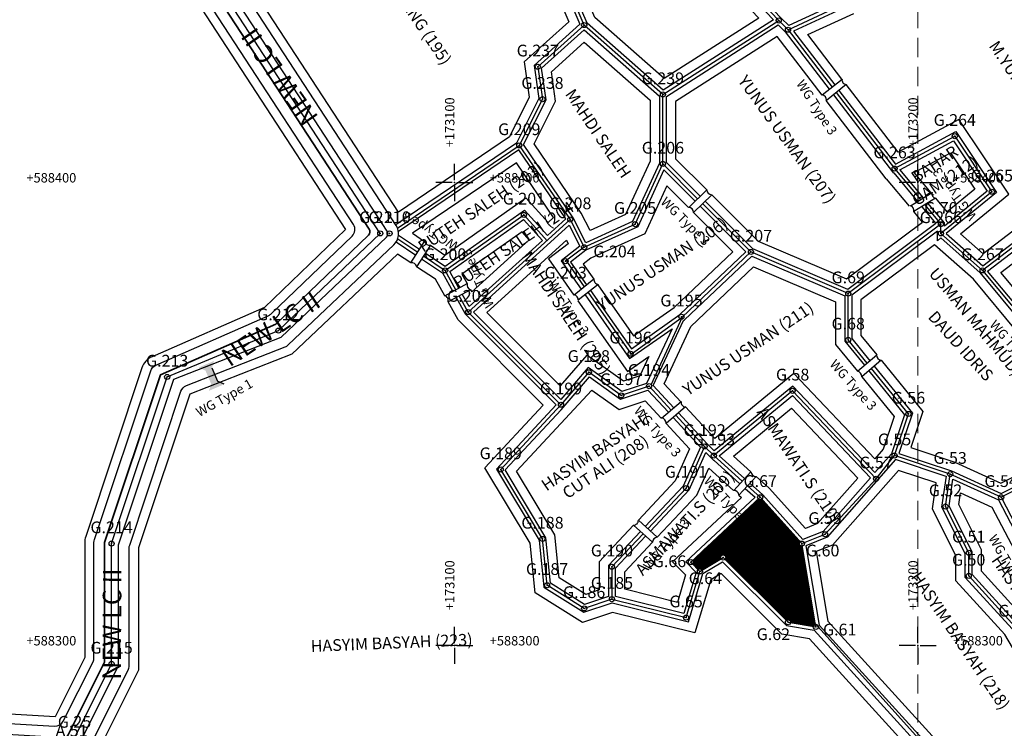
# Model space of a CAD drawing. Units: inches. Extents: x -7789 to 15730, y 8330 to 14541.
# Drawn here: x 14190 to 14241, y 13001 to 13038 of the extents above; entities that cross this region are included whole.
import ezdxf
from ezdxf.enums import TextEntityAlignment as Align

# ---------------------------------------------------------------- set-up
doc = ezdxf.new("R2010")
doc.units = ezdxf.units.IN
doc.header["$MEASUREMENT"] = 0
doc.linetypes.add('DASHDOT', pattern=[1, 0.5, -0.25, 0, -0.25])
doc.linetypes.add('DASHEDX2', pattern=[1.5, 1, -0.5])
for name, color, linetype in [('BATAS DESA', 6, 'Continuous'), ('BULAT1', 7, 'Continuous'), ('Double', 144, 'Continuous'), ('Grid', 7, 'Continuous'), ('Nama 1', 7, 'Continuous'), ('PATOK1', 7, 'Continuous'), ('tambak', 7, 'Continuous'), ('Tanggul', 7, 'Continuous')]:
    doc.layers.add(name, color=color, linetype=linetype)
doc.styles.add('L100', font='simplex.shx', dxfattribs={"height": 2.54})
doc.styles.add('L80', font='simplex.shx', dxfattribs={"height": 2.03})
doc.styles.get("Standard").update_dxf_attribs({"font": 'simplex.shx'})

msp = doc.modelspace()

# ---------------------------------------------------------------- hatches: boundary and pattern name
at = {"layer": 'BATAS DESA'}
h = msp.add_hatch(color=6, dxfattribs=at)
h.paths.add_polyline_path([(14199.853, 13020.459), (14199.06, 13020.118), (14199.407, 13019.952), (14199.735, 13020.093)])
h.paths.add_polyline_path([(14200.03, 13019.411), (14199.7, 13019.271), (14199.582, 13018.905), (14200.375, 13019.246)])
msp.add_hatch(color=6, dxfattribs=at).paths.add_polyline_path([(14199.736, 13020.094), (14199.406, 13019.951), (14199.699, 13019.27), (14200.03, 13019.411)])

# ---------------------------------------------------------------- linework, layer by layer
at = {"layer": 'BATAS DESA', "color": 6}
for p, q in [((14199.736, 13020.094), (14200.03, 13019.411)), ((14200.375, 13019.246), (14200.028, 13019.412))]:
    msp.add_line(p, q, dxfattribs=at)
at = {"layer": 'BULAT1', "color": 1, "ltscale": 10}
for centre in [(14229.102, 13038.107), (14219.022, 13037.867), (14229.582, 13037.627), (14216.622, 13035.707), (14216.862, 13034.027), (14223.102, 13034.267), (14238.222, 13032.107), (14215.662, 13031.627), (14223.102, 13030.667), (14235.102, 13030.427), (14240.142, 13029.227), (14215.902, 13028.027), (14218.302, 13027.787), (14221.662, 13027.547), (14237.502, 13027.547), (14208.462, 13027.067), (14208.942, 13027.067), (14237.502, 13027.067), (14219.022, 13026.347), (14227.662, 13026.107), (14218.062, 13025.627), (14211.822, 13025.147), (14239.662, 13025.147), (14232.702, 13023.947), (14213.022, 13022.987), (14224.062, 13022.747), (14203.182, 13022.027), (14232.702, 13021.547), (14221.422, 13020.827), (14197.422, 13019.627), (14219.262, 13019.867), (14222.382, 13019.147), (14220.942, 13018.667), (14229.822, 13018.907), (14217.822, 13018.187), (14235.822, 13017.707), (14225.262, 13016.027), (14225.742, 13015.547), (14235.102, 13015.547), (14214.702, 13014.827), (14237.982, 13014.587), (14234.142, 13014.347), (14224.302, 13013.867), (14228.142, 13013.387), (14240.622, 13013.387), (14237.742, 13012.907), (14231.502, 13011.467), (14194.542, 13010.987), (14216.862, 13011.227), (14230.302, 13010.987), (14238.942, 13010.507), (14224.542, 13010.027), (14226.222, 13010.267), (14220.462, 13009.787), (14225.022, 13009.547), (14238.942, 13009.307), (14217.102, 13008.827), (14220.462, 13008.107), (14219.022, 13007.627), (14224.302, 13007.147), (14229.582, 13006.907), (14231.022, 13006.667), (14194.542, 13004.747)]:
    msp.add_circle(centre, 0.132, dxfattribs=at)
for p in [(14229.102, 13038.107), (14219.022, 13037.867), (14229.582, 13037.627), (14216.622, 13035.707), (14216.862, 13034.027), (14223.102, 13034.267), (14238.222, 13032.107), (14215.662, 13031.627), (14223.102, 13030.667), (14235.102, 13030.427), (14240.142, 13029.227), (14215.902, 13028.027), (14218.302, 13027.787), (14221.662, 13027.547), (14237.502, 13027.547), (14208.462, 13027.067), (14208.942, 13027.067), (14237.502, 13027.067), (14219.022, 13026.347), (14227.662, 13026.107), (14218.062, 13025.627), (14211.822, 13025.147), (14239.662, 13025.147), (14232.702, 13023.947), (14213.022, 13022.987), (14224.062, 13022.747), (14203.182, 13022.027), (14232.702, 13021.547), (14221.422, 13020.827), (14219.262, 13019.867), (14197.422, 13019.627), (14222.382, 13019.147), (14229.822, 13018.907), (14220.942, 13018.667), (14217.822, 13018.187), (14235.822, 13017.707), (14225.262, 13016.027), (14225.742, 13015.547), (14235.102, 13015.547), (14214.702, 13014.827), (14234.142, 13014.347), (14237.982, 13014.587), (14224.302, 13013.867), (14228.142, 13013.387), (14240.622, 13013.387), (14237.742, 13012.907), (14216.862, 13011.227), (14231.502, 13011.467), (14194.542, 13010.987), (14230.302, 13010.987), (14226.222, 13010.267), (14238.942, 13010.507), (14220.462, 13009.787), (14224.542, 13010.027), (14225.022, 13009.547), (14238.942, 13009.307), (14217.102, 13008.827), (14220.462, 13008.107), (14219.022, 13007.627), (14224.302, 13007.147), (14229.582, 13006.907), (14231.022, 13006.667), (14194.542, 13004.747)]:
    msp.add_point(p, dxfattribs=at)
at = {"layer": 'Double', "color": 6}
for p, q in [((14231.35, 13034.245), (14232.381, 13035.069)), ((14232.601, 13034.785), (14231.571, 13033.96)), ((14224.436, 13028.416), (14225.376, 13029.327)), ((14225.631, 13029.072), (14224.683, 13028.153)), ((14235.919, 13028.504), (14237.044, 13029.196)), ((14237.227, 13028.887), (14236.103, 13028.195)), ((14210.041, 13025.542), (14210.756, 13026.651)), ((14211.055, 13026.452), (14210.34, 13025.342)), ((14211.805, 13023.833), (14212.964, 13024.466)), ((14218.498, 13023.883), (14219.529, 13024.707)), ((14219.75, 13024.422), (14218.719, 13023.598)), ((14213.132, 13024.147), (14211.973, 13023.515)), ((14233.174, 13019.918), (14234.181, 13020.771)), ((14234.409, 13020.493), (14233.402, 13019.639)), ((14223.037, 13017.497), (14224.044, 13018.351)), ((14224.272, 13018.073), (14223.265, 13017.219)), ((14226.773, 13013.743), (14227.658, 13014.711)), ((14227.926, 13014.47), (14227.035, 13013.496)), ((14221.83, 13012.203), (14222.806, 13011.315)), ((14222.56, 13011.053), (14221.583, 13011.941))]:
    msp.add_line(p, q, dxfattribs=at)
msp.add_lwpolyline([(14196.884, 13042.288), (14206.667, 13027.272), (14202.461, 13023.231), (14196.637, 13020.673, 0.212003), (14196.112, 13020.097), (14193.199, 13011.35, 0.080522), (14193.15, 13011.047), (14193.15, 13005.076), (14191.613, 13002), (14185.72, 13002.347), (14185.101, 13006.264, 0.115659), (14184.936, 13006.67), (14179.977, 13013.658), (14180.558, 13014.073, 0.106842), (14180.694, 13014.223), (14183.372, 13018.848, 0.099444), (14183.432, 13019.027), (14184.363, 13026.244), (14188.656, 13029.779), (14186.181, 13034.482), (14188.14, 13037.664), (14178.036, 13051.084)], format="xyb", dxfattribs=at)
at = {"layer": 'Double', "color": 144}
for points in [[(14225.667, 13041.462), (14228.822, 13038.141), (14223.12, 13034.492), (14219.172, 13037.975), (14217.079, 13042.857), (14224.067, 13048.913), (14227.398, 13046.248), (14224.295, 13042.906), (14225.419, 13041.723)], [(14212.991, 13046.939), (14216.709, 13042.809), (14218.806, 13037.915), (14216.43, 13035.777), (14216.676, 13034.057), (14215.522, 13031.75), (14209.265, 13027.504)], [(14239.219, 13041.181), (14237.393, 13042.791), (14237.188, 13041.353), (14232.784, 13038.906), (14229.862, 13037.558), (14232.002, 13034.766)], [(14230, 13042.614), (14232.431, 13039.14), (14229.621, 13037.843), (14229.231, 13038.233), (14225.931, 13041.706)], [(14232.221, 13034.481), (14235.152, 13030.658), (14238.281, 13032.343), (14240.383, 13029.191), (14237.78, 13027.061), (14239.671, 13025.38), (14243.753, 13028.502), (14247.123, 13025.374), (14249.496, 13026.884), (14244.314, 13035.365), (14241.21, 13039.424), (14239.489, 13040.943)], [(14225.031, 13028.993), (14223.282, 13030.742), (14223.282, 13034.169), (14229.077, 13037.877), (14229.447, 13037.508)], [(14229.439, 13037.518), (14231.721, 13034.541)], [(14231.94, 13034.256), (14235.053, 13030.196), (14235.058, 13030.199), (14236.283, 13028.729)], [(14235.374, 13030.369), (14238.163, 13031.871), (14239.902, 13029.263), (14237.682, 13027.447), (14237.682, 13027.612), (14236.826, 13028.64)], [(14210.795, 13026.048), (14211.819, 13025.365), (14215.928, 13028.266), (14217.12, 13026.955), (14218.066, 13027.815), (14215.638, 13031.393), (14209.401, 13027.161)], [(14224.773, 13028.742), (14223.157, 13030.357), (14221.798, 13027.411), (14219.116, 13026.192), (14218.321, 13025.571), (14219.143, 13024.398)], [(14236.593, 13028.919), (14235.382, 13030.373)], [(14219.349, 13024.102), (14221.466, 13021.078), (14223.983, 13022.857), (14227.404, 13026.11), (14225.027, 13028.487)], [(14236.516, 13028.449), (14237.243, 13027.577), (14232.677, 13024.154), (14227.765, 13026.259), (14225.286, 13028.738)], [(14242.095, 13022.509), (14239.921, 13025.118), (14243.731, 13028.032), (14247.082, 13024.921), (14249.767, 13026.629), (14251.716, 13025.979)], [(14212.536, 13024.232), (14212.058, 13025.093), (14215.876, 13027.788), (14216.86, 13026.706), (14213.069, 13023.273), (14212.711, 13023.918)], [(14219.068, 13023.877), (14221.378, 13020.576), (14223.574, 13022.127), (14222.252, 13019.293), (14220.972, 13018.867), (14219.233, 13020.109), (14217.812, 13018.452), (14213.283, 13022.981), (14218.247, 13027.494), (14218.795, 13026.398), (14217.83, 13025.645), (14218.861, 13024.172)], [(14209.406, 13026.974), (14210.496, 13026.248)], [(14239.533, 13025.021), (14237.497, 13026.831), (14237.322, 13026.687), (14237.322, 13027.187), (14232.882, 13023.857), (14232.882, 13021.611), (14233.816, 13020.462)], [(14209.285, 13026.622), (14210.301, 13025.945)], [(14223.661, 13018.027), (14222.596, 13019.18), (14224.167, 13022.546), (14224.212, 13022.578), (14227.7, 13025.895), (14232.522, 13023.828), (14232.522, 13021.483), (14233.541, 13020.229)], [(14210.6, 13025.745), (14211.686, 13025.022), (14212.22, 13024.06)], [(14239.524, 13025.032), (14241.821, 13022.276)], [(14234.043, 13020.182), (14236.024, 13017.744), (14235.33, 13015.661), (14238.048, 13014.755), (14240.619, 13013.586), (14244.446, 13015.5), (14246.819, 13014.788), (14248.555, 13016.308), (14246.919, 13019.326), (14249.281, 13020.896), (14248.962, 13021.693), (14246.915, 13019.442), (14247.017, 13019.391), (14246.915, 13019.442)], [(14233.768, 13019.95), (14235.62, 13017.67), (14234.943, 13015.639), (14234.086, 13014.668), (14229.837, 13019.153), (14225.754, 13015.79), (14225.392, 13016.152), (14223.906, 13017.762)], [(14221.938, 13011.618), (14220.282, 13009.858), (14220.282, 13008.237), (14219.046, 13007.825), (14217.273, 13008.933), (14217.037, 13011.285), (14214.926, 13014.804), (14217.827, 13017.928), (14217.832, 13017.922), (14219.292, 13019.625), (14220.912, 13018.467), (14222.329, 13018.94), (14223.386, 13017.794)], [(14227.334, 13014.357), (14226.018, 13015.541), (14229.807, 13018.661), (14233.847, 13014.397), (14231.396, 13011.618), (14230.352, 13011.201), (14228.27, 13013.515), (14227.602, 13014.116)], [(14223.631, 13017.529), (14225.05, 13015.992), (14224.15, 13013.968), (14222.185, 13011.88)], [(14222.451, 13011.638), (14224.454, 13013.766), (14225.32, 13015.714), (14225.731, 13015.304), (14225.737, 13015.31), (14227.091, 13014.091)], [(14237.783, 13014.464), (14235.158, 13015.339), (14231.609, 13011.316), (14230.504, 13010.874), (14231.191, 13006.749), (14240.644, 12996.35), (14242.843, 12998.025)], [(14241.197, 13006.56), (14238.762, 13009.237), (14238.762, 13010.465), (14237.556, 13012.877), (14237.785, 13014.479)], [(14241.901, 13010.547), (14243.262, 13007.939), (14241.379, 13006.894), (14239.122, 13009.377), (14239.122, 13010.55), (14237.928, 13012.937), (14238.126, 13014.324), (14240.491, 13013.249), (14241.735, 13010.866)], [(14227.359, 13013.85), (14227.876, 13013.385), (14224.283, 13010.032), (14224.819, 13009.496), (14224.179, 13007.363), (14220.642, 13008.248), (14220.642, 13009.716), (14222.205, 13011.376)], [(14240.782, 13013.47), (14240.786, 13013.463)]]:
    msp.add_lwpolyline(points, dxfattribs=at)
at = {"layer": 'Double', "color": 6}
for points in [[(14225.314, 13041.137), (14228.073, 13038.232), (14223.166, 13035.091), (14219.57, 13038.264), (14217.659, 13042.724), (14224.079, 13048.288), (14226.695, 13046.196), (14223.637, 13042.902), (14225.066, 13041.398)], [(14212.575, 13046.684), (14216.299, 13042.547), (14218.229, 13038.041), (14215.919, 13035.962), (14216.18, 13034.138), (14215.149, 13032.076), (14209.401, 13028.176), (14201.276, 13040.647)], [(14239.169, 13040.585), (14240.857, 13039.095), (14243.917, 13035.094), (14248.841, 13027.036), (14247.178, 13025.977), (14243.783, 13029.129), (14239.694, 13026.002), (14238.519, 13027.046), (14241.023, 13029.095), (14238.438, 13032.973), (14235.284, 13031.275), (14232.596, 13034.78)], [(14232.377, 13035.066), (14230.608, 13037.374), (14232.985, 13038.471)], [(14231.346, 13034.242), (14229.022, 13037.272), (14223.762, 13033.906), (14223.762, 13030.94), (14225.376, 13029.327)], [(14234.672, 13029.904), (14231.565, 13033.956)], [(14237.006, 13029.173), (14236.126, 13030.229), (14238.006, 13031.241), (14239.261, 13029.359), (14237.828, 13028.187), (14237.239, 13028.894)], [(14211.055, 13026.452), (14211.812, 13025.947), (14215.998, 13028.903), (14217.152, 13027.633), (14217.435, 13027.89), (14215.51, 13030.726), (14210.125, 13027.072), (14210.756, 13026.651)], [(14224.428, 13028.408), (14223.305, 13029.531), (14222.159, 13027.048), (14219.367, 13025.779), (14218.975, 13025.473), (14219.518, 13024.698)], [(14235.87, 13028.474), (14234.689, 13029.892)], [(14225.631, 13029.072), (14228.039, 13026.664), (14232.611, 13024.704), (14236.55, 13027.658), (14236.103, 13028.195)], [(14219.725, 13024.403), (14221.583, 13021.749), (14223.677, 13023.229), (14226.717, 13026.119), (14224.683, 13028.153)], [(14242.46, 13022.821), (14240.61, 13025.041), (14243.701, 13027.405), (14247.027, 13024.317), (14249.832, 13026.102), (14251.574, 13025.521)], [(14213.132, 13024.148), (14213.195, 13024.034), (14216.181, 13026.739), (14215.806, 13027.151), (14212.687, 13024.95), (14212.958, 13024.462)], [(14218.692, 13023.576), (14221.262, 13019.905), (14222.375, 13020.692), (14221.904, 13019.683), (14221.052, 13019.399), (14219.154, 13020.755), (14217.785, 13019.158), (14213.978, 13022.964), (14218.102, 13026.713), (14218.19, 13026.535), (14217.175, 13025.743), (14218.485, 13023.872)], [(14241.455, 13021.964), (14239.187, 13024.687), (14237.174, 13026.476), (14233.362, 13023.617), (14233.362, 13021.781), (14234.182, 13020.772)], [(14210.04, 13025.542), (14209.357, 13025.997), (14203.885, 13020.808), (14198.59, 13018.729), (14195.934, 13010.761), (14195.934, 13004.418), (14193.537, 12999.624), (14193.893, 12990.387)], [(14211.799, 13023.83), (14211.323, 13024.687), (14210.34, 13025.342)], [(14224.028, 13018.337), (14223.168, 13019.269), (14224.555, 13022.241), (14227.802, 13025.329), (14232.042, 13023.512), (14232.042, 13021.313), (14233.175, 13019.919)], [(14239.767, 12996.067), (14230.688, 13006.054), (14229.265, 13006.291), (14226.12, 13009.436), (14225.581, 13009.113), (14224.753, 13006.354), (14220.489, 13007.42), (14218.936, 13006.903), (14216.478, 13008.439), (14216.22, 13011.014), (14213.881, 13014.913), (14216.906, 13018.17), (14212.49, 13022.586), (14211.974, 13023.515)], [(14234.409, 13020.493), (14236.563, 13017.842), (14235.937, 13015.964), (14238.224, 13015.202), (14240.609, 13014.118), (14244.401, 13016.014), (14246.702, 13015.324), (14247.951, 13016.416), (14246.698, 13018.727), (14244.153, 13018.727), (14241.686, 13021.688)], [(14233.402, 13019.639), (14235.082, 13017.572), (14234.519, 13015.883), (14234.074, 13015.379), (14229.878, 13019.808), (14225.783, 13016.436), (14224.272, 13018.073)], [(14221.583, 13011.941), (14219.802, 13010.049), (14219.802, 13008.583), (14219.108, 13008.351), (14217.727, 13009.215), (14217.504, 13011.44), (14215.523, 13014.741), (14219.423, 13018.941), (14220.832, 13017.935), (14222.186, 13018.386), (14223.02, 13017.483)], [(14227.658, 13014.711), (14226.753, 13015.525), (14229.767, 13018.006), (14233.197, 13014.385), (14231.111, 13012.022), (14230.485, 13011.771), (14228.61, 13013.854), (14227.926, 13014.47)], [(14223.264, 13017.218), (14224.483, 13015.898), (14223.745, 13014.238), (14221.83, 13012.203)], [(14222.807, 13011.315), (14224.86, 13013.496), (14225.481, 13014.894), (14226.767, 13013.737)], [(14242.837, 12998.624), (14244.714, 13000.054), (14243.921, 13001.005), (14240.808, 13006.273), (14238.282, 13009.052), (14238.282, 13010.351), (14237.06, 13012.796), (14237.251, 13014.135), (14235.308, 13014.783), (14231.893, 13010.913), (14231.041, 13010.572), (14231.641, 13006.967), (14240.704, 12996.999), (14242.55, 12998.406)], [(14241.479, 13010.318), (14242.62, 13008.132), (14241.479, 13007.498), (14239.602, 13009.562), (14239.602, 13010.663), (14238.425, 13013.018), (14238.511, 13013.622), (14240.142, 13012.88), (14241.313, 13010.637)], [(14227.035, 13013.496), (14227.165, 13013.378), (14223.592, 13010.043), (14224.277, 13009.359), (14223.851, 13007.94), (14221.122, 13008.622), (14221.122, 13009.525), (14222.56, 13011.053)]]:
    msp.add_lwpolyline(points, dxfattribs=at)
at = {"layer": 'Double', "color": 144}
for points in [[(14218.458, 13027.878), (14215.885, 13031.67), (14217.048, 13033.997), (14216.814, 13035.637), (14219.023, 13037.626), (14222.922, 13034.186), (14222.922, 13030.707), (14221.527, 13027.683), (14219.106, 13026.583)], [(14228.131, 13013.13), (14224.801, 13010.023), (14225.05, 13009.774), (14226.25, 13010.494), (14229.669, 13007.075), (14230.803, 13006.886), (14230.133, 13010.906)]]:
    msp.add_lwpolyline(points, close=True, dxfattribs=at)
at = {"layer": 'Double', "color": 6}
msp.add_lwpolyline([(14219.328, 13027.211), (14218.873, 13028.121), (14216.44, 13031.707), (14217.545, 13033.916), (14217.325, 13035.452), (14219.027, 13036.983), (14222.442, 13033.969), (14222.442, 13030.812), (14221.166, 13028.046)], close=True, dxfattribs=at)
at = {"layer": 'Double', "color": 144}
msp.add_lwpolyline([(14212.395, 13023.745), (14212.844, 13022.936, 0.069687), (14212.925, 13022.83), (14217.572, 13018.182), (14214.478, 13014.85), (14216.687, 13011.169), (14216.932, 13008.721), (14218.999, 13007.429), (14220.469, 13007.92), (14224.425, 13006.931), (14225.175, 13009.429), (14226.194, 13010.04), (14229.496, 13006.739), (14230.931, 13006.5), (14240.389, 12996.096), (14239.809, 12995.323), (14228.934, 12994.84), (14228.196, 12984.262), (14229.074, 12983.603)], format="xyb", dxfattribs=at)
at = {"layer": 'Double', "color": 6}
for centre, radius, start, end in [((14232.626, 13035.031), 0.248, 171.1901, 264.2766), ((14231.31, 13033.986), 0.262, 354.2929, 81.2243), ((14225.638, 13029.334), 0.262, 181.534, 268.4654), ((14237.282, 13029.129), 0.248, 164.1504, 257.2368), ((14224.421, 13028.154), 0.262, 359.7559, 86.6873), ((14235.848, 13028.253), 0.262, 347.2532, 74.1846), ((14211.011, 13026.709), 0.262, 192.8351, 279.7665), ((14210.093, 13025.285), 0.262, 14.6132, 101.5446), ((14213.216, 13024.395), 0.262, 164.2712, 251.2027), ((14219.775, 13024.669), 0.248, 171.1901, 264.2766), ((14211.738, 13023.595), 0.248, 341.1685, 74.2549), ((14218.458, 13023.624), 0.262, 354.2929, 81.2243), ((14234.434, 13020.753), 0.262, 177.7019, 264.6333), ((14233.141, 13019.658), 0.262, 355.9238, 82.8552), ((14224.29, 13018.32), 0.248, 172.8342, 265.8941), ((14223.004, 13017.238), 0.262, 355.9238, 82.8552), ((14227.916, 13014.728), 0.259, 183.943, 272.1678), ((14226.774, 13013.482), 0.262, 3.1869, 90.1183), ((14221.582, 13012.189), 0.248, 270.2609, 3.3473), ((14222.822, 13011.054), 0.262, 93.3637, 180.2951)]:
    msp.add_arc(centre, radius, start, end, dxfattribs=at)
at = {"layer": 'Grid', "color": 0, "linetype": 'DASHEDX2', "lineweight": 5}
msp.add_lwpolyline([(14236.302, 13317.707), (14236.302, 12357.707)], dxfattribs=at)
at = {"layer": 'Grid', "color": 3, "linetype": 'DASHDOT', "lineweight": 30, "ltscale": 10}
for points in [[(14212.302, 13029.827), (14212.302, 13030.667)], [(14236.302, 13029.827), (14236.302, 13030.667)], [(14212.182, 13029.707), (14211.342, 13029.707)], [(14212.302, 13029.587), (14212.302, 13028.747)], [(14212.422, 13029.707), (14213.262, 13029.707)], [(14236.182, 13029.707), (14235.342, 13029.707)], [(14236.302, 13029.587), (14236.302, 13028.747)], [(14236.422, 13029.707), (14237.262, 13029.707)], [(14212.302, 13005.827), (14212.302, 13006.667)], [(14236.302, 13005.827), (14236.302, 13006.667)], [(14212.182, 13005.707), (14211.342, 13005.707)], [(14212.302, 13005.587), (14212.302, 13004.747)], [(14212.422, 13005.707), (14213.262, 13005.707)], [(14236.182, 13005.707), (14235.342, 13005.707)], [(14236.302, 13005.587), (14236.302, 13004.747)], [(14236.422, 13005.707), (14237.262, 13005.707)]]:
    msp.add_lwpolyline(points, dxfattribs=at)
for p in [(14212.302, 13029.707), (14236.302, 13029.707), (14212.302, 13005.707), (14236.302, 13005.707)]:
    msp.add_point(p, dxfattribs=at)
at = {"layer": 'tambak', "color": 2, "lineweight": 35, "ltscale": 10}
msp.add_lwpolyline([(14192.231, 13000.93), (14194.182, 13004.832), (14194.182, 13011.035), (14197.081, 13019.741), (14203.044, 13022.359), (14207.855, 13026.983, 0.360146), (14207.89, 13027.287), (14197.764, 13042.828), (14198.966, 13050.039), (14196.391, 13054.487), (14198.966, 13050.039)], format="xyb", dxfattribs=at)
at = {"layer": 'tambak', "lineweight": -3, "ltscale": 10}
for points in [[(14155.662, 13035.227), (14159.262, 13030.907), (14165.022, 13028.747), (14171.262, 13021.067), (14178.462, 13013.387), (14183.742, 13005.947), (14184.462, 13001.387), (14192.622, 13000.907), (14194.542, 13004.747), (14194.542, 13010.987), (14197.422, 13019.627), (14203.182, 13022.027), (14208.462, 13027.067), (14198.142, 13042.907)], [(14219.022, 13037.867), (14216.862, 13042.907)], [(14229.582, 13037.627), (14232.702, 13039.067), (14237.022, 13041.467), (14237.262, 13043.147)], [(14229.102, 13038.107), (14225.799, 13041.584)], [(14223.102, 13034.267), (14229.102, 13038.107), (14229.582, 13037.627), (14231.862, 13034.654)], [(14222.072, 13011.497), (14220.462, 13009.787), (14220.462, 13008.107), (14219.022, 13007.627), (14217.102, 13008.827), (14216.862, 13011.227), (14214.702, 13014.827), (14217.822, 13018.187), (14213.022, 13022.987), (14218.302, 13027.787), (14219.022, 13026.347), (14221.662, 13027.547), (14223.102, 13030.667), (14223.102, 13034.267), (14219.022, 13037.867), (14216.622, 13035.707), (14216.862, 13034.027), (14215.662, 13031.627), (14218.302, 13027.787)], [(14232.081, 13034.368), (14235.102, 13030.427), (14238.222, 13032.107), (14240.142, 13029.227), (14237.502, 13027.067), (14237.502, 13027.547), (14232.702, 13023.947), (14227.662, 13026.107), (14224.097, 13022.717), (14222.48, 13019.191)], [(14209.352, 13027.345), (14215.662, 13031.627)], [(14223.102, 13030.667), (14224.902, 13028.867)], [(14235.102, 13030.427), (14236.438, 13028.824)], [(14225.157, 13028.613), (14227.662, 13026.107)], [(14236.671, 13028.544), (14237.502, 13027.547)], [(14210.698, 13025.897), (14211.822, 13025.147), (14215.902, 13028.027), (14217.104, 13026.685)], [(14251.77, 13026.151), (14249.742, 13026.827), (14247.102, 13025.147), (14243.742, 13028.267), (14239.662, 13025.147), (14241.958, 13022.392)], [(14239.662, 13025.147), (14237.502, 13027.067)], [(14209.364, 13026.786), (14210.398, 13026.096)], [(14219.022, 13026.347), (14218.062, 13025.627)], [(14218.099, 13025.627), (14219.023, 13024.302)], [(14212.378, 13024.146), (14211.822, 13025.147)], [(14213.022, 13022.987), (14212.553, 13023.831)], [(14219.229, 13024.006), (14221.455, 13020.813), (14224.097, 13022.717)], [(14233.678, 13020.346), (14232.702, 13021.547), (14232.702, 13023.947)], [(14223.524, 13017.91), (14222.382, 13019.147), (14220.942, 13018.667), (14219.262, 13019.867), (14217.822, 13018.187)], [(14234.142, 13014.347), (14235.102, 13015.547), (14235.822, 13017.707), (14233.906, 13020.066)], [(14220.462, 13008.107), (14224.302, 13007.147), (14225.022, 13009.547), (14226.222, 13010.267), (14229.582, 13006.907), (14231.022, 13006.667), (14230.302, 13010.987), (14231.502, 13011.467), (14234.142, 13014.347), (14229.822, 13018.907), (14225.742, 13015.547), (14225.262, 13016.027), (14224.302, 13013.867), (14222.318, 13011.759)], [(14225.262, 13016.027), (14223.768, 13017.645)], [(14249.742, 13012.427), (14251.422, 13008.827), (14254.302, 13006.907), (14262.462, 12995.627), (14266.062, 12992.507), (14267.022, 12992.747), (14272.542, 12985.307), (14272.782, 12982.667), (14275.902, 12985.067), (14264.622, 13002.347), (14253.822, 13015.787), (14249.742, 13012.427), (14246.862, 13014.587), (14244.462, 13015.307), (14240.622, 13013.387), (14241.893, 13010.952)], [(14225.742, 13015.547), (14227.213, 13014.224)], [(14240.622, 13013.387), (14237.982, 13014.587), (14235.102, 13015.547)], [(14241.342, 13006.667), (14238.942, 13009.307), (14238.942, 13010.507), (14237.742, 13012.907), (14237.982, 13014.587)], [(14227.48, 13013.983), (14228.142, 13013.387), (14224.542, 13010.027), (14225.022, 13009.547)], [(14224.653, 13009.917), (14227.857, 13013.121)], [(14224.674, 13009.895), (14228.061, 13013.283)], [(14224.695, 13009.874), (14228.088, 13013.267)], [(14224.716, 13009.853), (14228.12, 13013.257)], [(14224.738, 13009.832), (14228.162, 13013.257)], [(14224.759, 13009.811), (14228.234, 13013.285)], [(14224.78, 13009.789), (14228.254, 13013.263)], [(14224.801, 13009.768), (14228.274, 13013.241)], [(14224.822, 13009.747), (14228.294, 13013.218)], [(14224.844, 13009.726), (14228.314, 13013.196)], [(14224.865, 13009.704), (14228.334, 13013.174)], [(14224.886, 13009.683), (14228.354, 13013.151)], [(14224.907, 13009.662), (14228.374, 13013.129)], [(14230.302, 13010.987), (14228.142, 13013.387)], [(14224.928, 13009.641), (14228.394, 13013.107)], [(14225.008, 13009.678), (14228.415, 13013.084)], [(14225.049, 13009.676), (14228.435, 13013.062)], [(14225.08, 13009.666), (14228.455, 13013.04)], [(14225.106, 13009.649), (14228.475, 13013.017)], [(14225.127, 13009.627), (14228.495, 13012.995)], [(14225.19, 13009.648), (14228.515, 13012.973)], [(14225.296, 13009.711), (14228.535, 13012.95)], [(14225.402, 13009.775), (14228.555, 13012.928)], [(14225.508, 13009.839), (14228.575, 13012.906)], [(14225.614, 13009.902), (14228.595, 13012.883)], [(14225.72, 13009.966), (14228.616, 13012.861)], [(14226.192, 13010.396), (14228.636, 13012.839)], [(14226.237, 13010.398), (14228.656, 13012.817)], [(14226.271, 13010.39), (14228.676, 13012.794)], [(14226.299, 13010.375), (14228.696, 13012.772)], [(14226.321, 13010.355), (14228.716, 13012.75)], [(14226.334, 13010.155), (14228.816, 13012.638)], [(14226.336, 13010.199), (14228.796, 13012.66)], [(14226.338, 13010.33), (14228.736, 13012.727)], [(14226.35, 13010.299), (14228.756, 13012.705)], [(14226.354, 13010.26), (14228.776, 13012.683)], [(14226.355, 13010.134), (14228.837, 13012.616)], [(14224.659, 13009.965), (14227.22, 13012.527)], [(14226.376, 13010.113), (14228.857, 13012.593)], [(14226.398, 13010.092), (14228.877, 13012.571)], [(14226.419, 13010.07), (14228.897, 13012.549)], [(14226.44, 13010.049), (14228.917, 13012.526)], [(14226.461, 13010.028), (14228.937, 13012.504)], [(14226.482, 13010.007), (14228.957, 13012.482)], [(14226.504, 13009.986), (14228.977, 13012.459)], [(14226.525, 13009.964), (14228.997, 13012.437)], [(14226.546, 13009.943), (14229.017, 13012.415)], [(14226.567, 13009.922), (14229.038, 13012.392)], [(14226.589, 13009.901), (14229.058, 13012.37)], [(14226.61, 13009.88), (14229.078, 13012.348)], [(14226.631, 13009.858), (14229.098, 13012.325)], [(14226.652, 13009.837), (14229.118, 13012.303)], [(14226.673, 13009.816), (14229.138, 13012.281)], [(14226.695, 13009.795), (14229.158, 13012.258)], [(14226.716, 13009.773), (14229.178, 13012.236)], [(14226.737, 13009.752), (14229.198, 13012.214)], [(14226.758, 13009.731), (14229.218, 13012.191)], [(14226.779, 13009.71), (14229.239, 13012.169)], [(14226.801, 13009.689), (14229.259, 13012.147)], [(14226.822, 13009.667), (14229.279, 13012.124)], [(14226.843, 13009.646), (14229.299, 13012.102)], [(14224.674, 13010.023), (14226.584, 13011.933)], [(14226.864, 13009.625), (14229.319, 13012.08)], [(14226.885, 13009.604), (14229.339, 13012.057)], [(14226.907, 13009.583), (14229.359, 13012.035)], [(14226.928, 13009.561), (14229.379, 13012.013)], [(14226.949, 13009.54), (14229.399, 13011.99)], [(14226.97, 13009.519), (14229.419, 13011.968)], [(14226.992, 13009.498), (14229.439, 13011.946)], [(14227.013, 13009.477), (14229.46, 13011.923)], [(14227.034, 13009.455), (14229.48, 13011.901)], [(14227.055, 13009.434), (14229.5, 13011.879)], [(14227.076, 13009.413), (14229.52, 13011.856)], [(14227.098, 13009.392), (14229.54, 13011.834)], [(14227.119, 13009.37), (14229.56, 13011.812)], [(14227.14, 13009.349), (14229.58, 13011.789)], [(14227.161, 13009.328), (14229.6, 13011.767)], [(14227.182, 13009.307), (14229.62, 13011.745)], [(14227.204, 13009.286), (14229.64, 13011.722)], [(14227.225, 13009.264), (14229.661, 13011.7)], [(14227.246, 13009.243), (14229.681, 13011.678)], [(14227.267, 13009.222), (14229.701, 13011.655)], [(14227.289, 13009.201), (14229.721, 13011.633)], [(14227.31, 13009.18), (14229.741, 13011.611)], [(14227.331, 13009.158), (14229.761, 13011.588)], [(14224.67, 13010.061), (14225.948, 13011.339)], [(14227.352, 13009.137), (14229.781, 13011.566)], [(14227.373, 13009.116), (14229.801, 13011.544)], [(14227.395, 13009.095), (14229.821, 13011.521)], [(14227.416, 13009.073), (14229.841, 13011.499)], [(14227.437, 13009.052), (14229.862, 13011.477)], [(14227.458, 13009.031), (14229.882, 13011.454)], [(14227.479, 13009.01), (14229.902, 13011.432)], [(14227.501, 13008.989), (14229.922, 13011.41)], [(14227.522, 13008.967), (14229.942, 13011.387)], [(14227.543, 13008.946), (14229.962, 13011.365)], [(14227.564, 13008.925), (14229.982, 13011.343)], [(14227.586, 13008.904), (14230.002, 13011.32)], [(14227.607, 13008.883), (14230.022, 13011.298)], [(14227.628, 13008.861), (14230.042, 13011.276)], [(14227.649, 13008.84), (14230.062, 13011.253)], [(14227.67, 13008.819), (14230.083, 13011.231)], [(14227.692, 13008.798), (14230.103, 13011.209)], [(14227.713, 13008.776), (14230.123, 13011.186)], [(14227.734, 13008.755), (14230.143, 13011.164)], [(14227.755, 13008.734), (14230.163, 13011.142)], [(14227.776, 13008.713), (14230.183, 13011.119)], [(14227.798, 13008.692), (14230.203, 13011.097)], [(14224.658, 13010.091), (14225.311, 13010.745)], [(14227.819, 13008.67), (14230.177, 13011.028)], [(14227.84, 13008.649), (14230.17, 13010.98)], [(14227.861, 13008.628), (14230.177, 13010.944)], [(14227.883, 13008.607), (14230.191, 13010.916)], [(14227.904, 13008.586), (14230.21, 13010.892)], [(14227.925, 13008.564), (14230.234, 13010.874)], [(14227.946, 13008.543), (14230.264, 13010.861)], [(14227.967, 13008.522), (14230.301, 13010.855)], [(14227.989, 13008.501), (14230.327, 13010.839)], [(14228.01, 13008.479), (14230.333, 13010.803)], [(14228.031, 13008.458), (14230.339, 13010.766)], [(14228.052, 13008.437), (14230.345, 13010.73)], [(14228.073, 13008.416), (14230.351, 13010.694)], [(14228.095, 13008.395), (14230.357, 13010.657)], [(14228.116, 13008.373), (14230.363, 13010.621)], [(14228.137, 13008.352), (14230.369, 13010.584)], [(14224.64, 13010.116), (14224.675, 13010.151)], [(14225.826, 13010.03), (14226.094, 13010.297)], [(14225.932, 13010.093), (14226.091, 13010.252)], [(14226.038, 13010.157), (14226.1, 13010.218)], [(14228.158, 13008.331), (14230.375, 13010.548)], [(14228.18, 13008.31), (14230.381, 13010.512)], [(14228.201, 13008.289), (14230.388, 13010.475)], [(14228.222, 13008.267), (14230.394, 13010.439)], [(14228.243, 13008.246), (14230.4, 13010.403)], [(14228.264, 13008.225), (14230.406, 13010.366)], [(14228.286, 13008.204), (14230.412, 13010.33)], [(14228.307, 13008.183), (14230.418, 13010.294)], [(14228.328, 13008.161), (14230.424, 13010.257)], [(14228.349, 13008.14), (14230.43, 13010.221)], [(14228.37, 13008.119), (14230.436, 13010.184)], [(14228.392, 13008.098), (14230.442, 13010.148)], [(14228.413, 13008.076), (14230.448, 13010.112)], [(14228.434, 13008.055), (14230.454, 13010.075)], [(14228.455, 13008.034), (14230.46, 13010.039)], [(14228.476, 13008.013), (14230.466, 13010.003)], [(14228.498, 13007.992), (14230.472, 13009.966)], [(14228.519, 13007.97), (14230.478, 13009.93)], [(14228.54, 13007.949), (14230.484, 13009.894)], [(14228.561, 13007.928), (14230.491, 13009.857)], [(14228.583, 13007.907), (14230.497, 13009.821)], [(14228.604, 13007.886), (14230.503, 13009.784)], [(14228.625, 13007.864), (14230.509, 13009.748)], [(14228.646, 13007.843), (14230.515, 13009.712)], [(14228.667, 13007.822), (14230.521, 13009.675)], [(14228.689, 13007.801), (14230.527, 13009.639)], [(14228.71, 13007.779), (14230.533, 13009.603)], [(14228.731, 13007.758), (14230.539, 13009.566)], [(14228.752, 13007.737), (14230.545, 13009.53)], [(14228.773, 13007.716), (14230.551, 13009.493)], [(14228.795, 13007.695), (14230.557, 13009.457)], [(14228.816, 13007.673), (14230.563, 13009.421)], [(14228.837, 13007.652), (14230.569, 13009.384)], [(14228.858, 13007.631), (14230.575, 13009.348)], [(14228.88, 13007.61), (14230.581, 13009.312)], [(14228.901, 13007.589), (14230.588, 13009.275)], [(14228.922, 13007.567), (14230.594, 13009.239)], [(14228.943, 13007.546), (14230.6, 13009.203)], [(14228.964, 13007.525), (14230.606, 13009.166)], [(14228.986, 13007.504), (14230.612, 13009.13)], [(14229.007, 13007.482), (14230.618, 13009.093)], [(14229.028, 13007.461), (14230.624, 13009.057)], [(14229.049, 13007.44), (14230.63, 13009.021)], [(14229.07, 13007.419), (14230.636, 13008.984)], [(14229.092, 13007.398), (14230.642, 13008.948)], [(14229.113, 13007.376), (14230.648, 13008.912)], [(14229.134, 13007.355), (14230.654, 13008.875)], [(14229.155, 13007.334), (14230.66, 13008.839)], [(14229.177, 13007.313), (14230.666, 13008.803)], [(14229.198, 13007.292), (14230.672, 13008.766)], [(14229.219, 13007.27), (14230.678, 13008.73)], [(14229.24, 13007.249), (14230.684, 13008.693)], [(14229.261, 13007.228), (14230.691, 13008.657)], [(14229.283, 13007.207), (14230.697, 13008.621)], [(14229.304, 13007.185), (14230.703, 13008.584)], [(14229.325, 13007.164), (14230.709, 13008.548)], [(14229.346, 13007.143), (14230.715, 13008.512)], [(14229.367, 13007.122), (14230.721, 13008.475)], [(14229.389, 13007.101), (14230.727, 13008.439)], [(14229.41, 13007.079), (14230.733, 13008.403)], [(14229.431, 13007.058), (14230.739, 13008.366)], [(14229.452, 13007.037), (14230.745, 13008.33)], [(14229.474, 13007.016), (14230.751, 13008.293)], [(14229.527, 13007.027), (14230.757, 13008.257)], [(14229.582, 13007.039), (14230.763, 13008.221)], [(14229.619, 13007.034), (14230.769, 13008.184)], [(14229.649, 13007.021), (14230.775, 13008.148)], [(14229.673, 13007.003), (14230.781, 13008.112)], [(14229.692, 13006.98), (14230.788, 13008.075)], [(14229.706, 13006.952), (14230.794, 13008.039)], [(14229.714, 13006.917), (14230.8, 13008.003)], [(14229.723, 13006.884), (14230.806, 13007.966)], [(14229.76, 13006.878), (14230.812, 13007.93)], [(14229.796, 13006.871), (14230.818, 13007.893)], [(14229.832, 13006.865), (14230.824, 13007.857)], [(14229.869, 13006.859), (14230.83, 13007.821)], [(14229.905, 13006.853), (14230.836, 13007.784)], [(14229.941, 13006.847), (14230.842, 13007.748)], [(14229.978, 13006.841), (14230.848, 13007.712)], [(14230.014, 13006.835), (14230.854, 13007.675)], [(14230.05, 13006.829), (14230.86, 13007.639)], [(14230.087, 13006.823), (14230.866, 13007.602)], [(14230.123, 13006.817), (14230.872, 13007.566)], [(14230.16, 13006.811), (14230.878, 13007.53)], [(14230.196, 13006.805), (14230.885, 13007.493)], [(14230.232, 13006.799), (14230.891, 13007.457)], [(14230.269, 13006.793), (14230.897, 13007.421)], [(14230.305, 13006.787), (14230.903, 13007.384)], [(14230.341, 13006.781), (14230.909, 13007.348)], [(14230.378, 13006.774), (14230.915, 13007.312)], [(14230.414, 13006.768), (14230.921, 13007.275)], [(14230.45, 13006.762), (14230.927, 13007.239)], [(14230.487, 13006.756), (14230.933, 13007.202)], [(14230.523, 13006.75), (14230.939, 13007.166)], [(14230.56, 13006.744), (14230.945, 13007.13)], [(14230.596, 13006.738), (14230.951, 13007.093)], [(14230.632, 13006.732), (14230.957, 13007.057)], [(14230.669, 13006.726), (14230.963, 13007.021)], [(14230.994, 13006.839), (14240.622, 12996.107), (14239.902, 12995.147), (14229.102, 12994.667), (14239.902, 12995.147), (14247.102, 12985.307), (14252.622, 12978.107), (14258.862, 12971.627), (14261.384, 12973.69)], [(14230.705, 13006.72), (14230.969, 13006.984)], [(14230.741, 13006.714), (14230.975, 13006.948)], [(14230.778, 13006.708), (14230.981, 13006.912)], [(14230.814, 13006.702), (14230.988, 13006.875)], [(14230.85, 13006.696), (14230.994, 13006.839)], [(14230.887, 13006.69), (14230.893, 13006.696)], [(14230.993, 13006.796), (14231, 13006.802)]]:
    msp.add_lwpolyline(points, dxfattribs=at)
at = {"layer": 'tambak', "color": 2, "lineweight": 30, "ltscale": 10}
msp.add_lwpolyline([(14192.495, 12999.848), (14194.902, 13004.662), (14194.902, 13010.929), (14197.764, 13019.513), (14203.321, 13021.695), (14208.782, 13026.875, 0.362006), (14208.818, 13027.18), (14200.438, 13040.043)], format="xyb", dxfattribs=at)
at = {"layer": 'Tanggul', "color": 4, "ltscale": 10}
for points in [[(14185.692, 13001.868), (14191.584, 13001.521, 0.300021), (14192.042, 13001.786), (14193.58, 13004.861, 0.116434), (14193.63, 13005.076), (14193.63, 13011.047, -0.080522), (14193.655, 13011.198), (14196.567, 13019.946, -0.212003), (14196.829, 13020.233), (14202.654, 13022.791, 0.08816), (14202.794, 13022.884), (14207, 13026.926, 0.360146), (14207.069, 13027.535), (14197.286, 13042.55, -0.18781)], [(14193.414, 12990.368), (14193.057, 12999.605, -0.126224), (14193.108, 12999.838), (14195.404, 13004.43, 0.116434), (14195.454, 13004.645), (14195.454, 13010.761, -0.080612), (14195.479, 13010.913), (14198.135, 13018.881, -0.222295), (14198.415, 13019.176), (14203.535, 13021.186, 0.096503), (14203.69, 13021.285), (14209.162, 13026.474, 0.362006), (14209.281, 13027.481), (14200.819, 13040.47)]]:
    msp.add_lwpolyline(points, format="xyb", dxfattribs=at)

# ---------------------------------------------------------------- texts
at = {"layer": 'Grid', "color": 3, "linetype": 'DASHDOT', "lineweight": 30, "ltscale": 10, "style": 'L80'}
for s, p in [('+173100', (14212.302, 13032.827)), ('+173200', (14236.302, 13032.827)), ('+173100', (14212.302, 13008.827)), ('+173200', (14236.302, 13008.827))]:
    msp.add_text(s, height=0.4872, rotation=90, dxfattribs=at).set_placement(p, align=Align.CENTER)
for s, p in [('+588400', (14191.422, 13029.707)), ('+588400', (14215.422, 13029.707)), ('+588400', (14239.422, 13029.707)), ('+588300', (14191.422, 13005.707)), ('+588300', (14215.422, 13005.707)), ('+588300', (14239.422, 13005.707))]:
    msp.add_text(s, height=0.4872, dxfattribs=at).set_placement(p, align=Align.CENTER)
at = {"layer": 'Nama 1', "ltscale": 10, "style": 'L100'}
for s, rotation, p in [('AHMAD BEN PRANG (195)', 303.9635, (14209.212, 13039.944)), ('M.YUNUS MARIAM (213)', 303.9635, (14242.757, 13033.185)), ('YUNUS USMAN (207)', 305.9059, (14229.535, 13031.942)), ('MAHDI SALEH', 303.9635, (14219.753, 13032.249)), ('BAHAR', 33.9635, (14237.172, 13030.659)), ('GAM (212)', 33.9635, (14237.707, 13029.806)), ('PUTEH SALEH (203)', 33.9635, (14213.659, 13028.44)), ('PUTEH SALEH (204)', 33.9635, (14215.475, 13026.557)), ('YUNUS USMAN (206)', 33.9635, (14223.064, 13025.473)), ('MAHDI SALEH (205)', 303.9635, (14218.082, 13022.934)), ('USMAN MAHMUD/', 309.7601, (14239.321, 13022.46)), ('YUNUS USMAN (211)', 33.9635, (14227.516, 13021.095)), ('DAUD IDRIS', 312.0713, (14238.536, 13021.237)), ('HASYIM BASYAH/', 33.9635, (14219.629, 13015.776)), ('ASMAWATI.S (210)', 303.9635, (14230.15, 13015.062)), ('CUT ALI (208)', 33.9635, (14220.125, 13014.971)), ('ASMAWATI.S (209)', 46.8996, (14224.236, 13012.06)), ('HASYIM BASYAH (216)', 303.9635, (14242.689, 13006.818)), ('HASYIM BASYAH (218)', 303.9635, (14238.519, 13005.952)), ('HASYIM BASYAH (223)', 2.3637, (14209.051, 13005.844))]:
    msp.add_text(s, height=0.6096, rotation=rotation, dxfattribs=at).set_placement(p, align=Align.MIDDLE_CENTER)
at = {"layer": 'PATOK1', "color": 3, "ltscale": 10, "style": 'L100'}
for s, p in [('G.237', (14216.622, 13036.547)), ('G.238', (14216.862, 13034.867)), ('G.239', (14223.102, 13035.107)), ('G.264', (14238.222, 13032.947)), ('G.209', (14215.662, 13032.467)), ('G.206', (14223.102, 13031.507)), ('G.263', (14235.102, 13031.267)), ('G.265', (14240.142, 13030.067)), ('G.201', (14215.902, 13028.867)), ('G.208', (14218.302, 13028.627)), ('G.205', (14221.662, 13028.387)), ('G.70', (14237.502, 13028.387)), ('G.211', (14208.462, 13027.907)), ('G.210', (14208.942, 13027.907)), ('G.266', (14237.502, 13027.907)), ('G.207', (14227.662, 13026.947)), ('G.204', (14220.595, 13026.13)), ('G.200', (14211.822, 13025.987)), ('G.267', (14239.662, 13025.987)), ('G.203', (14218.062, 13025.031)), ('G.69', (14232.702, 13024.787)), ('G.202', (14213.022, 13023.827)), ('G.195', (14224.062, 13023.587)), ('G.212', (14203.182, 13022.867)), ('G.68', (14232.702, 13022.387)), ('G.196', (14221.422, 13021.667)), ('G.213', (14197.422, 13020.467)), ('G.198', (14219.262, 13020.707)), ('G.194', (14222.382, 13019.987)), ('G.197', (14220.942, 13019.507)), ('G.58', (14229.822, 13019.747)), ('G.199', (14217.822, 13019.027)), ('G.56', (14235.822, 13018.547)), ('G.192', (14225.262, 13016.867)), ('G.193', (14225.742, 13016.387)), ('G.55', (14235.102, 13016.387)), ('G.189', (14214.702, 13015.667)), ('G.53', (14237.982, 13015.427)), ('G.57', (14234.142, 13015.187)), ('G.191', (14224.302, 13014.707)), ('G.67', (14228.142, 13014.227)), ('G.54', (14240.622, 13014.227)), ('G.52', (14237.742, 13013.747)), ('G.59', (14231.502, 13012.307)), ('G.214', (14194.542, 13011.827)), ('G.188', (14216.862, 13012.067)), ('G.51', (14238.942, 13011.347)), ('G.190', (14220.462, 13010.627)), ('G.63', (14227.246, 13010.387)), ('G.60', (14231.382, 13010.627)), ('G.66', (14223.443, 13010.069)), ('G.50', (14238.942, 13010.147)), ('G.187', (14217.102, 13009.667)), ('G.185', (14220.462, 13008.947)), ('G.64', (14225.302, 13009.19)), ('G.186', (14219.022, 13008.467)), ('G.65', (14224.302, 13007.987)), ('G.49', (14241.342, 13007.507)), ('G.62', (14228.824, 13006.29)), ('G.61', (14232.261, 13006.529)), ('G.215', (14194.542, 13005.587)), ('G.25', (14192.622, 13001.747)), ('A.51', (14192.472, 13001.288, 0.259))]:
    msp.add_text(s, height=0.6096, dxfattribs=at).set_placement(p, align=Align.MIDDLE_CENTER)
at = {"layer": 'tambak', "color": 3, "ltscale": 10, "style": 'L100'}
for s, rotation, p in [('WG Type 3', 302.9426, (14231.073, 13033.604)), ('WG Type 3', 127.2418, (14238.203, 13029.107)), ('WG Type 3', 315.4454, (14224.274, 13027.698)), ('WG Type 3', 148.5246, (14211.051, 13027.187)), ('WG Type 3', 112.921, (14213.516, 13024.73)), ('WG Type 3', 302.9426, (14218.221, 13023.242)), ('WG Type 3', 311.7753, (14241.249, 13021.259)), ('WG Type 3', 311.6132, (14232.964, 13019.212)), ('WG Type 1', 29.3764, (14200.379, 13018.548)), ('WG Type 3', 311.6132, (14222.827, 13016.792)), ('WG Type 3', 311.6132, (14226.448, 13013.158)), ('WG Type 3', 49.0532, (14223.287, 13010.936)), ('WG Type 3', 299.8441, (14240.963, 13009.989))]:
    msp.add_text(s, height=0.4877, rotation=rotation, dxfattribs=at).set_placement(p, align=Align.MIDDLE_CENTER)
at = {"layer": 'tambak', "color": 151, "char_height": 0.96, "width": 9.01332, "attachment_point": 1}
for insert, rotation in [((14204.499, 13032.548), 124.9536), ((14200.125, 13020.914), 33.7816), ((14194.067, 13003.923), 89.7559)]:
    msp.add_mtext('{\\fBook Antiqua|b1|i0|c0|p18;NEW LC II}', dxfattribs=dict(at, insert=insert, rotation=rotation))

doc.saveas('drawing.dxf')
